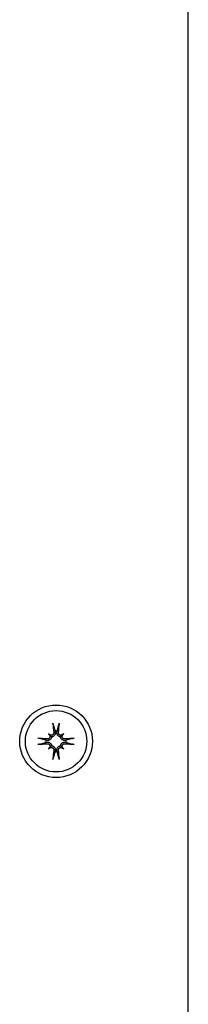
# Model space of a CAD drawing. Extents: x 6996 to 23406, y -4386 to 10712.
# Drawn here: x 16962 to 16988, y 1032 to 1181 of the extents above; entities that cross this region are included whole.
import ezdxf

# ---------------------------------------------------------------- set-up
doc = ezdxf.new("R2010")
doc.units = 0
doc.header["$LTSCALE"] = 30
doc.header["$MEASUREMENT"] = 0
doc.layers.get('0').update_dxf_attribs({"linetype": 'CONTINUOUS'})

msp = doc.modelspace()

# ---------------------------------------------------------------- linework, layer by layer
for p, q in [((16987.87, 701.47), (16987.87, 1701.47)), ((16967.43, 1073.97), (16967.71, 1072.99)), ((16968.03, 1072.99), (16968.31, 1073.97)), ((16966.34, 1071.63), (16965.37, 1071.91)), ((16966.72, 1072.62), (16966.92, 1072.42)), ((16966.92, 1072.42), (16967.2, 1072.14)), ((16967.71, 1072.99), (16967.73, 1072.84)), ((16968.01, 1072.84), (16968.03, 1072.99)), ((16968.83, 1072.42), (16968.55, 1072.14)), ((16969.02, 1072.62), (16968.83, 1072.42)), ((16970.37, 1071.91), (16969.4, 1071.63)), ((16965.37, 1071.02), (16966.34, 1071.3)), ((16966.5, 1071.6), (16966.34, 1071.63)), ((16966.34, 1071.3), (16966.5, 1071.33)), ((16966.72, 1070.31), (16966.92, 1070.51)), ((16966.92, 1070.51), (16967.2, 1070.79)), ((16968.83, 1070.51), (16968.55, 1070.79)), ((16969.02, 1070.31), (16968.83, 1070.51)), ((16969.4, 1071.63), (16969.25, 1071.6)), ((16969.25, 1071.33), (16969.4, 1071.3)), ((16969.4, 1071.3), (16970.37, 1071.02)), ((16967.71, 1069.94), (16967.43, 1068.96)), ((16967.73, 1070.09), (16967.71, 1069.94)), ((16968.03, 1069.94), (16968.01, 1070.09)), ((16968.31, 1068.96), (16968.03, 1069.94))]:
    msp.add_line(p, q)
at = {"flags": 128}
for points in [[(16967.43, 1073.97), (16967.43, 1073.97), (16967.43, 1073.98), (16967.42, 1073.99), (16967.42, 1073.99), (16967.42, 1074), (16967.42, 1074.01), (16967.42, 1074.02), (16967.42, 1074.03), (16967.41, 1074.04), (16967.41, 1074.05), (16967.41, 1074.06), (16967.41, 1074.07), (16967.41, 1074.08), (16967.41, 1074.09), (16967.41, 1074.1), (16967.4, 1074.11), (16967.4, 1074.13), (16967.4, 1074.14), (16967.4, 1074.15), (16967.4, 1074.16), (16967.4, 1074.17), (16967.4, 1074.18), (16967.4, 1074.2), (16967.39, 1074.21)], [(16968.35, 1074.21), (16968.35, 1074.2), (16968.35, 1074.18), (16968.35, 1074.17), (16968.34, 1074.16), (16968.34, 1074.15), (16968.34, 1074.14), (16968.34, 1074.13), (16968.34, 1074.11), (16968.34, 1074.1), (16968.34, 1074.09), (16968.33, 1074.08), (16968.33, 1074.07), (16968.33, 1074.06), (16968.33, 1074.05), (16968.33, 1074.04), (16968.33, 1074.03), (16968.33, 1074.02), (16968.32, 1074.01), (16968.32, 1074), (16968.32, 1073.99), (16968.32, 1073.99), (16968.32, 1073.98), (16968.32, 1073.97), (16968.31, 1073.97)], [(16965.13, 1071.94), (16965.14, 1071.94), (16965.15, 1071.94), (16965.16, 1071.94), (16965.18, 1071.94), (16965.19, 1071.94), (16965.2, 1071.94), (16965.21, 1071.93), (16965.22, 1071.93), (16965.24, 1071.93), (16965.25, 1071.93), (16965.26, 1071.93), (16965.27, 1071.93), (16965.28, 1071.93), (16965.29, 1071.92), (16965.3, 1071.92), (16965.31, 1071.92), (16965.32, 1071.92), (16965.33, 1071.92), (16965.34, 1071.92), (16965.34, 1071.91), (16965.35, 1071.91), (16965.36, 1071.91), (16965.37, 1071.91), (16965.37, 1071.91)], [(16967.2, 1072.14), (16967.19, 1072.1), (16967.18, 1072.06), (16967.17, 1072.01), (16967.16, 1071.97), (16967.14, 1071.93), (16967.12, 1071.9), (16967.1, 1071.86), (16967.07, 1071.83), (16967.04, 1071.79), (16967.01, 1071.76), (16966.98, 1071.73), (16966.95, 1071.71), (16966.91, 1071.69), (16966.88, 1071.67), (16966.84, 1071.65), (16966.8, 1071.63), (16966.77, 1071.62), (16966.73, 1071.61), (16966.69, 1071.6), (16966.65, 1071.6), (16966.61, 1071.6), (16966.57, 1071.6), (16966.53, 1071.6), (16966.5, 1071.6)], [(16966.95, 1072.3), (16966.96, 1072.27), (16966.96, 1072.23), (16966.96, 1072.2), (16966.96, 1072.17), (16966.95, 1072.14), (16966.94, 1072.11), (16966.94, 1072.08), (16966.92, 1072.05), (16966.91, 1072.03), (16966.89, 1072), (16966.87, 1071.97), (16966.85, 1071.95), (16966.83, 1071.93), (16966.81, 1071.91), (16966.78, 1071.89), (16966.76, 1071.87), (16966.73, 1071.86), (16966.7, 1071.85), (16966.67, 1071.84), (16966.64, 1071.83), (16966.61, 1071.82), (16966.58, 1071.82), (16966.55, 1071.82), (16966.52, 1071.82)], [(16967.52, 1072.82), (16967.52, 1072.79), (16967.52, 1072.76), (16967.51, 1072.73), (16967.51, 1072.7), (16967.5, 1072.67), (16967.49, 1072.64), (16967.48, 1072.61), (16967.46, 1072.58), (16967.45, 1072.55), (16967.43, 1072.53), (16967.41, 1072.51), (16967.39, 1072.48), (16967.36, 1072.46), (16967.34, 1072.45), (16967.31, 1072.43), (16967.28, 1072.41), (16967.25, 1072.4), (16967.22, 1072.39), (16967.19, 1072.39), (16967.16, 1072.38), (16967.13, 1072.38), (16967.1, 1072.38), (16967.07, 1072.38), (16967.04, 1072.38)], [(16967.73, 1072.84), (16967.74, 1072.8), (16967.74, 1072.77), (16967.74, 1072.73), (16967.74, 1072.69), (16967.73, 1072.65), (16967.73, 1072.61), (16967.72, 1072.57), (16967.7, 1072.53), (16967.69, 1072.5), (16967.67, 1072.46), (16967.65, 1072.43), (16967.63, 1072.39), (16967.6, 1072.36), (16967.58, 1072.33), (16967.54, 1072.3), (16967.51, 1072.27), (16967.48, 1072.24), (16967.44, 1072.22), (16967.4, 1072.2), (16967.36, 1072.18), (16967.32, 1072.17), (16967.28, 1072.15), (16967.24, 1072.15), (16967.2, 1072.14)], [(16968.55, 1072.14), (16968.5, 1072.15), (16968.46, 1072.15), (16968.42, 1072.17), (16968.38, 1072.18), (16968.34, 1072.2), (16968.3, 1072.22), (16968.27, 1072.24), (16968.23, 1072.27), (16968.2, 1072.3), (16968.17, 1072.33), (16968.14, 1072.36), (16968.11, 1072.39), (16968.09, 1072.43), (16968.07, 1072.46), (16968.06, 1072.5), (16968.04, 1072.53), (16968.03, 1072.57), (16968.02, 1072.61), (16968.01, 1072.65), (16968.01, 1072.69), (16968, 1072.73), (16968, 1072.77), (16968.01, 1072.8), (16968.01, 1072.84)], [(16968.7, 1072.38), (16968.67, 1072.38), (16968.64, 1072.38), (16968.61, 1072.38), (16968.58, 1072.38), (16968.55, 1072.39), (16968.52, 1072.39), (16968.49, 1072.4), (16968.46, 1072.41), (16968.43, 1072.43), (16968.4, 1072.45), (16968.38, 1072.46), (16968.36, 1072.48), (16968.34, 1072.51), (16968.32, 1072.53), (16968.3, 1072.55), (16968.28, 1072.58), (16968.27, 1072.61), (16968.25, 1072.64), (16968.24, 1072.67), (16968.24, 1072.7), (16968.23, 1072.73), (16968.23, 1072.76), (16968.23, 1072.79), (16968.23, 1072.82)], [(16969.25, 1071.6), (16969.21, 1071.6), (16969.17, 1071.6), (16969.13, 1071.6), (16969.1, 1071.6), (16969.06, 1071.6), (16969.02, 1071.61), (16968.98, 1071.62), (16968.94, 1071.63), (16968.9, 1071.65), (16968.87, 1071.67), (16968.83, 1071.69), (16968.8, 1071.71), (16968.76, 1071.73), (16968.73, 1071.76), (16968.7, 1071.79), (16968.67, 1071.83), (16968.65, 1071.86), (16968.62, 1071.9), (16968.6, 1071.93), (16968.59, 1071.97), (16968.57, 1072.01), (16968.56, 1072.06), (16968.55, 1072.1), (16968.55, 1072.14)], [(16969.22, 1071.82), (16969.19, 1071.82), (16969.16, 1071.82), (16969.13, 1071.82), (16969.1, 1071.83), (16969.07, 1071.84), (16969.04, 1071.85), (16969.01, 1071.86), (16968.99, 1071.87), (16968.96, 1071.89), (16968.93, 1071.91), (16968.91, 1071.93), (16968.89, 1071.95), (16968.87, 1071.97), (16968.85, 1072), (16968.83, 1072.03), (16968.82, 1072.05), (16968.81, 1072.08), (16968.8, 1072.11), (16968.79, 1072.14), (16968.79, 1072.17), (16968.78, 1072.2), (16968.78, 1072.23), (16968.79, 1072.26), (16968.79, 1072.3)], [(16970.37, 1071.91), (16970.38, 1071.91), (16970.38, 1071.91), (16970.39, 1071.91), (16970.4, 1071.91), (16970.41, 1071.92), (16970.41, 1071.92), (16970.42, 1071.92), (16970.43, 1071.92), (16970.44, 1071.92), (16970.45, 1071.92), (16970.46, 1071.93), (16970.47, 1071.93), (16970.48, 1071.93), (16970.5, 1071.93), (16970.51, 1071.93), (16970.52, 1071.93), (16970.53, 1071.93), (16970.54, 1071.94), (16970.56, 1071.94), (16970.57, 1071.94), (16970.58, 1071.94), (16970.59, 1071.94), (16970.6, 1071.94), (16970.61, 1071.94)], [(16965.37, 1071.02), (16965.37, 1071.02), (16965.36, 1071.02), (16965.35, 1071.02), (16965.34, 1071.02), (16965.34, 1071.02), (16965.33, 1071.01), (16965.32, 1071.01), (16965.31, 1071.01), (16965.3, 1071.01), (16965.29, 1071.01), (16965.28, 1071.01), (16965.27, 1071), (16965.26, 1071), (16965.25, 1071), (16965.24, 1071), (16965.22, 1071), (16965.21, 1071), (16965.2, 1071), (16965.19, 1070.99), (16965.18, 1070.99), (16965.16, 1070.99), (16965.15, 1070.99), (16965.14, 1070.99), (16965.13, 1070.99)], [(16966.5, 1071.33), (16966.53, 1071.33), (16966.57, 1071.33), (16966.61, 1071.33), (16966.65, 1071.33), (16966.69, 1071.33), (16966.73, 1071.32), (16966.77, 1071.31), (16966.8, 1071.3), (16966.84, 1071.28), (16966.88, 1071.27), (16966.91, 1071.25), (16966.95, 1071.22), (16966.98, 1071.2), (16967.01, 1071.17), (16967.04, 1071.14), (16967.07, 1071.11), (16967.1, 1071.07), (16967.12, 1071.04), (16967.14, 1071), (16967.16, 1070.96), (16967.17, 1070.92), (16967.18, 1070.88), (16967.19, 1070.83), (16967.2, 1070.79)], [(16966.52, 1071.11), (16966.55, 1071.11), (16966.58, 1071.11), (16966.61, 1071.11), (16966.64, 1071.1), (16966.67, 1071.09), (16966.7, 1071.08), (16966.73, 1071.07), (16966.76, 1071.06), (16966.78, 1071.04), (16966.81, 1071.02), (16966.83, 1071), (16966.85, 1070.98), (16966.87, 1070.96), (16966.89, 1070.93), (16966.91, 1070.91), (16966.92, 1070.88), (16966.94, 1070.85), (16966.94, 1070.82), (16966.95, 1070.79), (16966.96, 1070.76), (16966.96, 1070.73), (16966.96, 1070.7), (16966.96, 1070.67), (16966.95, 1070.64)], [(16967.04, 1070.55), (16967.07, 1070.55), (16967.1, 1070.55), (16967.13, 1070.55), (16967.16, 1070.55), (16967.19, 1070.55), (16967.22, 1070.54), (16967.25, 1070.53), (16967.28, 1070.52), (16967.31, 1070.5), (16967.34, 1070.49), (16967.36, 1070.47), (16967.39, 1070.45), (16967.41, 1070.43), (16967.43, 1070.4), (16967.45, 1070.38), (16967.46, 1070.35), (16967.48, 1070.32), (16967.49, 1070.29), (16967.5, 1070.26), (16967.51, 1070.23), (16967.51, 1070.2), (16967.52, 1070.17), (16967.52, 1070.14), (16967.52, 1070.11)], [(16967.2, 1070.79), (16967.24, 1070.79), (16967.28, 1070.78), (16967.32, 1070.77), (16967.36, 1070.75), (16967.4, 1070.73), (16967.44, 1070.71), (16967.48, 1070.69), (16967.51, 1070.66), (16967.54, 1070.64), (16967.58, 1070.61), (16967.6, 1070.57), (16967.63, 1070.54), (16967.65, 1070.5), (16967.67, 1070.47), (16967.69, 1070.44), (16967.7, 1070.4), (16967.72, 1070.36), (16967.73, 1070.32), (16967.73, 1070.28), (16967.74, 1070.24), (16967.74, 1070.2), (16967.74, 1070.16), (16967.74, 1070.13), (16967.73, 1070.09)], [(16968.01, 1070.09), (16968.01, 1070.13), (16968, 1070.16), (16968, 1070.2), (16968.01, 1070.24), (16968.01, 1070.28), (16968.02, 1070.32), (16968.03, 1070.36), (16968.04, 1070.4), (16968.06, 1070.44), (16968.07, 1070.47), (16968.09, 1070.5), (16968.11, 1070.54), (16968.14, 1070.57), (16968.17, 1070.61), (16968.2, 1070.64), (16968.23, 1070.66), (16968.27, 1070.69), (16968.3, 1070.71), (16968.34, 1070.73), (16968.38, 1070.75), (16968.42, 1070.77), (16968.46, 1070.78), (16968.5, 1070.79), (16968.55, 1070.79)], [(16968.23, 1070.11), (16968.23, 1070.14), (16968.23, 1070.17), (16968.23, 1070.2), (16968.24, 1070.24), (16968.24, 1070.27), (16968.25, 1070.3), (16968.27, 1070.32), (16968.28, 1070.35), (16968.3, 1070.38), (16968.31, 1070.4), (16968.33, 1070.43), (16968.36, 1070.45), (16968.38, 1070.47), (16968.41, 1070.49), (16968.43, 1070.5), (16968.46, 1070.52), (16968.49, 1070.53), (16968.52, 1070.54), (16968.55, 1070.55), (16968.58, 1070.55), (16968.61, 1070.55), (16968.64, 1070.55), (16968.67, 1070.55), (16968.7, 1070.55)], [(16968.55, 1070.79), (16968.55, 1070.83), (16968.56, 1070.88), (16968.57, 1070.92), (16968.59, 1070.96), (16968.6, 1071), (16968.62, 1071.04), (16968.65, 1071.07), (16968.67, 1071.11), (16968.7, 1071.14), (16968.73, 1071.17), (16968.76, 1071.2), (16968.8, 1071.22), (16968.83, 1071.25), (16968.87, 1071.27), (16968.9, 1071.28), (16968.94, 1071.3), (16968.98, 1071.31), (16969.02, 1071.32), (16969.06, 1071.33), (16969.1, 1071.33), (16969.13, 1071.33), (16969.17, 1071.33), (16969.21, 1071.33), (16969.25, 1071.33)], [(16968.79, 1070.64), (16968.79, 1070.67), (16968.78, 1070.7), (16968.78, 1070.73), (16968.79, 1070.76), (16968.79, 1070.79), (16968.8, 1070.82), (16968.81, 1070.85), (16968.82, 1070.88), (16968.84, 1070.91), (16968.85, 1070.93), (16968.87, 1070.96), (16968.89, 1070.98), (16968.91, 1071), (16968.93, 1071.02), (16968.96, 1071.04), (16968.99, 1071.06), (16969.01, 1071.07), (16969.04, 1071.08), (16969.07, 1071.09), (16969.1, 1071.1), (16969.13, 1071.11), (16969.16, 1071.11), (16969.19, 1071.11), (16969.22, 1071.11)], [(16970.61, 1070.99), (16970.6, 1070.99), (16970.59, 1070.99), (16970.58, 1070.99), (16970.57, 1070.99), (16970.56, 1070.99), (16970.54, 1071), (16970.53, 1071), (16970.52, 1071), (16970.51, 1071), (16970.5, 1071), (16970.48, 1071), (16970.47, 1071), (16970.46, 1071.01), (16970.45, 1071.01), (16970.44, 1071.01), (16970.43, 1071.01), (16970.42, 1071.01), (16970.41, 1071.01), (16970.41, 1071.02), (16970.4, 1071.02), (16970.39, 1071.02), (16970.38, 1071.02), (16970.38, 1071.02), (16970.37, 1071.02)], [(16967.39, 1068.72), (16967.4, 1068.73), (16967.4, 1068.75), (16967.4, 1068.76), (16967.4, 1068.77), (16967.4, 1068.78), (16967.4, 1068.79), (16967.4, 1068.81), (16967.4, 1068.82), (16967.41, 1068.83), (16967.41, 1068.84), (16967.41, 1068.85), (16967.41, 1068.86), (16967.41, 1068.87), (16967.41, 1068.88), (16967.41, 1068.89), (16967.42, 1068.9), (16967.42, 1068.91), (16967.42, 1068.92), (16967.42, 1068.93), (16967.42, 1068.94), (16967.42, 1068.95), (16967.43, 1068.95), (16967.43, 1068.96), (16967.43, 1068.96)], [(16968.31, 1068.96), (16968.32, 1068.96), (16968.32, 1068.95), (16968.32, 1068.95), (16968.32, 1068.94), (16968.32, 1068.93), (16968.32, 1068.92), (16968.33, 1068.91), (16968.33, 1068.9), (16968.33, 1068.89), (16968.33, 1068.88), (16968.33, 1068.87), (16968.33, 1068.86), (16968.33, 1068.85), (16968.34, 1068.84), (16968.34, 1068.83), (16968.34, 1068.82), (16968.34, 1068.81), (16968.34, 1068.79), (16968.34, 1068.78), (16968.34, 1068.77), (16968.35, 1068.76), (16968.35, 1068.75), (16968.35, 1068.73), (16968.35, 1068.72)]]:
    msp.add_lwpolyline(points, dxfattribs=at)
for radius in [5.5, 4.65]:
    msp.add_circle((16967.87, 1071.47), radius)
for centre, radius, start, end in [((16967.08, 1072.73), 0.355, 242.4953, 263.5884), ((16966.6, 1072.26), 0.355, 6.4116, 27.5047), ((16967.87, 1071.47), 1.54, 83.9644, 96.0356), ((16968.66, 1072.73), 0.355, 276.4116, 297.5047), ((16969.14, 1072.26), 0.355, 152.4953, 173.5884), ((16967.87, 1071.47), 1.54, 173.9644, 186.0356), ((16966.6, 1070.67), 0.355, 332.4953, 353.5884), ((16967.08, 1070.2), 0.355, 96.4116, 117.5047), ((16968.66, 1070.2), 0.355, 62.4953, 83.5884), ((16969.14, 1070.67), 0.355, 186.4116, 207.5047), ((16967.87, 1071.47), 1.54, 353.9644, 6.0356), ((16967.87, 1071.47), 1.54, 263.9644, 276.0356)]:
    msp.add_arc(centre, radius, start, end)
for centre, major_axis, ratio, start_param, end_param in [((16968.47, 1071.53), (1.01, -9.43), 0.087156, 4.414969, 4.566032), ((16967.27, 1071.53), (1.01, 9.43), 0.087156, 4.858746, 5.009809), ((16967.81, 1070.86), (-9.43, 1.01), 0.087156, 4.858746, 5.009809), ((16965.27, 1068.47), (6.28, -5.46), 0.5, 1.718985, 1.767339), ((16970.87, 1074.07), (-5.46, 6.28), 0.5, 1.374254, 1.422608), ((16970.48, 1068.47), (6.28, 5.46), 0.5, 1.374254, 1.422608), ((16964.88, 1074.07), (-5.46, -6.28), 0.5, 1.718985, 1.767339), ((16967.94, 1070.86), (-9.43, -1.01), 0.087156, 4.414969, 4.566032), ((16967.81, 1072.07), (9.43, 1.01), 0.087156, 4.414969, 4.566032), ((16970.87, 1068.86), (5.46, 6.28), 0.5, 1.718985, 1.767339), ((16965.27, 1074.46), (-6.28, -5.46), 0.5, 1.374254, 1.422608), ((16970.48, 1074.46), (-6.28, 5.46), 0.5, 1.718985, 1.767339), ((16964.88, 1068.86), (5.46, -6.28), 0.5, 1.374254, 1.422608), ((16967.94, 1072.07), (9.43, -1.01), 0.087156, 4.858746, 5.009809), ((16968.47, 1071.4), (-1.01, -9.43), 0.087156, 4.858746, 5.009809), ((16967.27, 1071.4), (-1.01, 9.43), 0.087156, 4.414969, 4.566032)]:
    msp.add_ellipse(centre, major_axis=major_axis, ratio=ratio, start_param=start_param, end_param=end_param)

doc.saveas('drawing.dxf')
